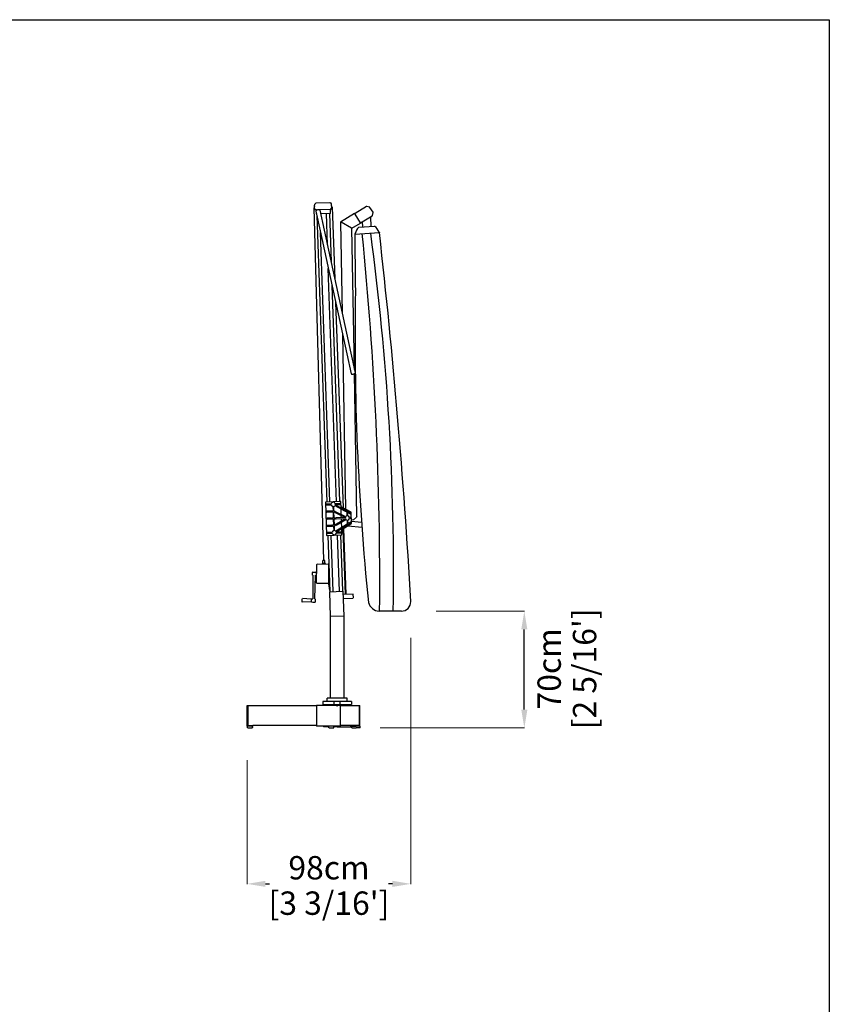
# Model space of a CAD drawing. Extents: x 97333 to 119120, y 40785 to 128726.
# Drawn here: x 111442 to 116292, y 107512 to 113407 of the extents above; entities that cross this region are included whole.
import ezdxf

# ---------------------------------------------------------------- set-up
doc = ezdxf.new("R2010")
doc.units = 0
doc.layers.get('0').update_dxf_attribs({"linetype": 'CONTINUOUS'})
doc.layers.get('Defpoints').update_dxf_attribs({"linetype": 'CONTINUOUS'})
doc.layers.add('CORO', color=7, linetype='CONTINUOUS')
doc.layers.add('P-00000000', color=7, linetype='CONTINUOUS')
doc.styles.add('Arial', font='arial.ttf')
doc.dimstyles.new('QUOTE SITO$0', dxfattribs={"dimscale": 0, "dimtxt": 50, "dimasz": 70, "dimexe": 1, "dimexo": 1, "dimgap": 40, "dimtad": 0, "dimdec": 1, "dimzin": 12, "dimdsep": 46, "dimtxsty": 'Arial', "dimcen": 5.0292, "dimse1": 1, "dimse2": 1, "dimclrd": 256, "dimclre": 253, "dimclrt": 256, "dimadec": 0, "dimazin": 3, "dimtfac": 1, "dimtdec": 1, "dimtix": 1, "dimtofl": 0, "dimtmove": 2, "dimatfit": 3, "dimfxl": 1, "dimtfillclr": 256, "dimtolj": 1, "dimtzin": 0, "dimlwd": -1, "dimarcsym": 1})

# ---------------------------------------------------------------- blocks, each defined once
blk = doc.blocks.new('*D124')
at = {"layer": 'Defpoints', "color": 0, "linetype": 'Continuous', "ltscale": 10, "transparency": 16777216}
for p in [(113784.8, 109706.8), (112803.9, 108973.8), (112803.9, 108232.8)]:
    blk.add_point(p, dxfattribs=at)
at = {"layer": 'P-00000000', "color": 253, "linetype": 'Continuous', "lineweight": 5, "ltscale": 10, "transparency": 16777216}
for p, q in [((113784.8, 109705.8), (113784.8, 108231.8)), ((112803.9, 108972.8), (112803.9, 108231.8))]:
    blk.add_line(p, q, dxfattribs=at)
at = {"layer": 'P-00000000', "ltscale": 10, "transparency": 16777216}
for p, q in [((112913.9, 108232.8), (112937.5, 108232.8)), ((113674.8, 108232.8), (113651.3, 108232.8))]:
    blk.add_line(p, q, dxfattribs=at)
at = {"layer": 'P-00000000', "linetype": 'Continuous', "ltscale": 10, "transparency": 16777216}
for points in [[(112913.9, 108251.2), (112913.9, 108214.5), (112803.9, 108232.8)], [(113674.8, 108251.2), (113674.8, 108214.5), (113784.8, 108232.8)]]:
    blk.add_solid(points, dxfattribs=at)
at = {"layer": 'P-00000000', "linetype": 'Continuous', "ltscale": 10, "transparency": 16777216, "char_height": 140, "attachment_point": 5, "style": 'Arial'}
for s, insert in [('\\A1;98cm', (113294.4, 108329.3)), ("\\A1;[3 3/16']", (113294.4, 108117.2))]:
    blk.add_mtext(s, dxfattribs=dict(at, insert=insert))
blk = doc.blocks.new('*D125')
at = {"layer": 'Defpoints', "color": 0, "linetype": 'Continuous', "ltscale": 10, "transparency": 16777216}
for p in [(113935.8, 109865.8), (114464.6, 109865.8), (113600.2, 109166.3)]:
    blk.add_point(p, dxfattribs=at)
at = {"layer": 'P-00000000', "color": 253, "linetype": 'Continuous', "lineweight": 5, "ltscale": 10, "transparency": 16777216}
for p, q in [((113936.8, 109865.8), (114465.6, 109865.8)), ((113601.2, 109166.3), (114465.6, 109166.3))]:
    blk.add_line(p, q, dxfattribs=at)
at = {"layer": 'P-00000000', "ltscale": 10, "transparency": 16777216}
blk.add_line((114464.6, 109276.3), (114464.6, 109755.8), dxfattribs=at)
at = {"layer": 'P-00000000', "linetype": 'Continuous', "ltscale": 10, "transparency": 16777216}
for points in [[(114446.3, 109755.8), (114483, 109755.8), (114464.6, 109865.8)], [(114446.3, 109276.3), (114483, 109276.3), (114464.6, 109166.3)]]:
    blk.add_solid(points, dxfattribs=at)
at = {"layer": 'P-00000000', "linetype": 'Continuous', "ltscale": 10, "transparency": 16777216, "char_height": 140, "attachment_point": 5, "rotation": 90, "style": 'Arial'}
for s, insert in [("\\A1;[2 5/16']", (114825.6, 109520.1)), ('\\A1;70cm', (114613.5, 109520.1))]:
    blk.add_mtext(s, dxfattribs=dict(at, insert=insert))
blk = doc.blocks.new('RODI 300X350 CLOSED (SIDE)')
at = {"layer": 'CORO'}
for p, q in [((1759615.9, 269856.6), (1759558, 271968.2)), ((1759560.7, 271963.7), (1759560, 271984.3)), ((1759561.3, 271987.9), (1759566.7, 271993.6)), ((1759561.3, 271962.3), (1759569.5, 271954.7)), ((1759568.7, 271948), (1759594.4, 271829.4)), ((1759569.6, 271952.7), (1759569.5, 271954.7)), ((1759569.6, 271952.7), (1759569.7, 271949.4)), ((1759652, 271998.1), (1759570.2, 271995.2)), ((1759577, 271954.9), (1759571.5, 271954.7)), ((1759653.5, 271957.6), (1759588.9, 271955.4)), ((1759593.2, 271953.3), (1759618.8, 271834.7)), ((1759655.5, 271957.7), (1759663.1, 271965.9)), ((1759655.5, 271957.7), (1759655.5, 271955.7)), ((1759656.3, 271933.7), (1759655.5, 271955.7)), ((1759655.6, 271996.7), (1759661.3, 271991.4)), ((1759663.6, 271967.3), (1759662.9, 271987.9)), ((1759666, 271971.1), (1759681.8, 271542.9)), ((1759872.2, 271974.8), (1759803.4, 271933.5)), ((1759890.6, 271971.1), (1759874.4, 271975.1)), ((1759911.9, 271941.9), (1759892.3, 271969.9)), ((1759569.9, 271942.3), (1759570.4, 271930.7)), ((1759572.3, 271930.8), (1759570.4, 271930.7)), ((1759572.4, 271930.8), (1759572.3, 271930.8)), ((1759574.4, 271921.6), (1759634.3, 270206.2)), ((1759654.3, 271933.6), (1759597.8, 271931.6)), ((1759637.9, 271746.4), (1759631.4, 271932.8)), ((1759649.9, 271933.5), (1759660, 271644.2)), ((1759656.3, 271933.7), (1759654.3, 271933.6)), ((1759800.7, 271933), (1759716.7, 271882.5)), ((1759800.7, 271933), (1759802.3, 271930.5)), ((1759802.3, 271930.5), (1759833.7, 271878.2)), ((1759836.8, 271877.7), (1759906.5, 271919.6)), ((1759895, 271912.7), (1759898.4, 271856.9)), ((1759907.9, 271921.4), (1759912.4, 271939.5)), ((1759594.4, 271829.4), (1759753.6, 271092.6)), ((1759618.8, 271834.7), (1759778, 271097.9)), ((1759716.7, 271882.5), (1759726.2, 271337.5)), ((1759781.3, 271846.7), (1759719.7, 271880.9)), ((1759784.4, 271845), (1759835.2, 271875.6)), ((1759799.1, 271000.2), (1759784.4, 271845)), ((1759826.8, 271852.5), (1759920.1, 271858.2)), ((1759833.7, 271878.2), (1759835.2, 271875.6)), ((1759846.6, 271883.6), (1759848.5, 271853.8)), ((1759652.8, 270206.9), (1759596.5, 271819.4)), ((1759802.4, 271813.4), (1759804.2, 271813.5)), ((1759802.4, 271813.4), (1759802.5, 271810.9)), ((1759802.5, 271810.9), (1759949.2, 271819.9)), ((1759947.2, 271822.3), (1759949.1, 271822.4)), ((1759949.1, 271822.4), (1759949.2, 271819.9)), ((1759691.6, 270208.2), (1759642.8, 271605.2)), ((1759664.9, 271503), (1759710.1, 270208.9)), ((1759687.1, 271400), (1759732.7, 270170.7)), ((1759728.5, 271208.8), (1759746.7, 270163.2)), ((1759753.6, 271092.6), (1759779.2, 270974)), ((1759778, 271097.9), (1759803.6, 270979.3)), ((1759814.5, 270119), (1759799.6, 270974.8)), ((1759626.3, 270204.5), (1759633.2, 270007.6)), ((1759716.7, 270209.1), (1759627.7, 270206)), ((1759629.2, 270192.1), (1759629.3, 270190.1)), ((1759630.7, 270193.6), (1759632.6, 270193.7)), ((1759632.7, 270188.7), (1759630.8, 270188.6)), ((1759660.4, 270194.7), (1759632.6, 270193.7)), ((1759632.7, 270188.7), (1759660.6, 270189.7)), ((1759670.7, 270180.3), (1759671.6, 270152.5)), ((1759676.6, 270152.8), (1759675.6, 270180.4)), ((1759682.4, 270184.6), (1759740.5, 270153.7)), ((1759742.9, 270158.1), (1759684.7, 270189)), ((1759712.7, 270196.5), (1759684.9, 270195.5)), ((1759685, 270190.5), (1759712.9, 270191.5)), ((1759712.7, 270196.5), (1759714.6, 270196.5)), ((1759714.8, 270191.5), (1759712.9, 270191.5)), ((1759716.2, 270193.1), (1759716.2, 270195.1)), ((1759719.5, 270170.5), (1759718.2, 270207.7)), ((1759630.7, 270149.6), (1759630.8, 270147.6)), ((1759632.1, 270151.1), (1759634, 270151.2)), ((1759634.2, 270146.2), (1759632.3, 270146.1)), ((1759661.7, 270152.2), (1759634, 270151.2)), ((1759634.2, 270146.2), (1759661.9, 270147.2)), ((1759661.7, 270152.2), (1759664.9, 270152.3)), ((1759665.1, 270147.3), (1759661.9, 270147.2)), ((1759671.6, 270152.5), (1759664.9, 270152.3)), ((1759665.1, 270147.3), (1759671.8, 270147.5)), ((1759671.8, 270147.5), (1759673.1, 270110)), ((1759684.2, 270149.1), (1759676.6, 270152.8)), ((1759676.8, 270147.1), (1759682, 270144.6)), ((1759678.1, 270110.2), (1759676.8, 270147.1)), ((1759684.5, 270143.4), (1759682, 270144.6)), ((1759684.2, 270149.1), (1759686.7, 270147.9)), ((1759684.5, 270143.4), (1759745.5, 270113.6)), ((1759747.7, 270118.1), (1759686.7, 270147.9)), ((1759720.9, 270131.2), (1759719.7, 270164.8)), ((1759776.4, 270147.5), (1759720, 270177.4)), ((1759721.6, 270111.7), (1759721.1, 270125.5)), ((1759740.5, 270153.7), (1759743.6, 270152.1)), ((1759746, 270156.5), (1759742.9, 270158.1)), ((1759743.6, 270152.1), (1759753.9, 270146.6)), ((1759776.3, 270140.3), (1759746, 270156.5)), ((1759753.9, 270146.6), (1759754.7, 270122.6)), ((1759759, 270143.9), (1759774, 270135.9)), ((1759759.7, 270122.8), (1759759, 270143.9)), ((1759776.2, 270134.7), (1759774, 270135.9)), ((1759776.3, 270140.3), (1759778.5, 270139.2)), ((1759778.2, 270135.4), (1759779.1, 270137.1)), ((1759782.6, 270082), (1759780.6, 270140.7)), ((1759632.2, 270107.1), (1759632.3, 270105.1)), ((1759633.6, 270108.7), (1759635.5, 270108.7)), ((1759633.7, 270064.6), (1759633.7, 270062.6)), ((1759635.7, 270103.7), (1759633.8, 270103.7)), ((1759635.1, 270066.2), (1759637, 270066.3)), ((1759637.2, 270061.3), (1759635.3, 270061.2)), ((1759663.2, 270109.7), (1759635.5, 270108.7)), ((1759635.7, 270103.7), (1759663.4, 270104.7)), ((1759664.7, 270067.2), (1759637, 270066.3)), ((1759637.2, 270061.3), (1759664.9, 270062.2)), ((1759663.2, 270109.7), (1759666.4, 270109.8)), ((1759666.6, 270104.8), (1759663.4, 270104.7)), ((1759664.7, 270067.2), (1759667.9, 270067.3)), ((1759668.1, 270062.3), (1759664.9, 270062.2)), ((1759673.1, 270110), (1759666.4, 270109.8)), ((1759666.6, 270104.8), (1759673.3, 270105)), ((1759674.6, 270067.6), (1759667.9, 270067.3)), ((1759668.1, 270062.3), (1759674.8, 270062.6)), ((1759673.3, 270105), (1759674.6, 270067.6)), ((1759674.8, 270062.6), (1759675.7, 270034.8)), ((1759686.2, 270110.5), (1759678.1, 270110.2)), ((1759678.3, 270105.2), (1759686.3, 270105.5)), ((1759679.6, 270068.3), (1759678.3, 270105.2)), ((1759684.5, 270071.2), (1759679.6, 270068.3)), ((1759679.8, 270062.6), (1759687, 270066.8)), ((1759680.7, 270035), (1759679.8, 270062.6)), ((1759684.5, 270071.2), (1759687, 270072.6)), ((1759686.2, 270110.5), (1759689.6, 270110.6)), ((1759689.8, 270105.6), (1759686.3, 270105.5)), ((1759745.8, 270106.5), (1759687, 270072.6)), ((1759689.5, 270068.3), (1759687, 270066.8)), ((1759743.6, 270066.2), (1759687.7, 270031.3)), ((1759689.5, 270068.3), (1759748.3, 270102.2)), ((1759745.3, 270112.6), (1759689.6, 270110.6)), ((1759689.8, 270105.6), (1759745.5, 270107.6)), ((1759690.4, 270027.1), (1759746.2, 270062)), ((1759722.2, 270092.9), (1759721.7, 270106.7)), ((1759723.6, 270053.7), (1759722.4, 270087.3)), ((1759724.8, 270041.1), (1759778.9, 270074.9)), ((1759746.5, 270068.1), (1759743.6, 270066.2)), ((1759746.2, 270062), (1759749.2, 270063.8)), ((1759756.4, 270074.2), (1759746.5, 270068.1)), ((1759749.2, 270063.8), (1759778.4, 270082)), ((1759755.6, 270098.2), (1759756.4, 270074.2)), ((1759761.3, 270077.3), (1759760.6, 270098.3)), ((1759775.7, 270086.3), (1759761.3, 270077.3)), ((1759762.2, 270064.5), (1759844.4, 270054.9)), ((1759777, 270113.7), (1759769.8, 270113.4)), ((1759770, 270108.4), (1759777.2, 270108.7)), ((1759775.7, 270086.3), (1759777.8, 270087.6)), ((1759777, 270113.7), (1759779.5, 270113.8)), ((1759779.7, 270108.8), (1759777.2, 270108.7)), ((1759780.5, 270083.4), (1759778.4, 270082)), ((1759781, 270085.4), (1759779.9, 270087.1)), ((1759781.2, 270110.3), (1759781.1, 270112.3)), ((1759794.9, 270098.6), (1759782.1, 270098.4)), ((1759842.3, 270083.6), (1759782.4, 270090.5)), ((1759794.9, 270098.6), (1759811.6, 270115.9)), ((1759814.5, 270119), (1759811.6, 270115.9)), ((1759634.7, 270006.1), (1759723.7, 270009.2)), ((1759635.1, 270022.2), (1759635.2, 270020.2)), ((1759636.6, 270023.7), (1759638.5, 270023.8)), ((1759638.7, 270018.8), (1759636.8, 270018.7)), ((1759666.3, 270024.8), (1759638.5, 270023.8)), ((1759638.7, 270018.8), (1759666.5, 270019.8)), ((1759641.3, 270006.4), (1759653.1, 269669.2)), ((1759671.6, 269669.8), (1759659.8, 270007)), ((1759718.6, 270026.6), (1759690.8, 270025.6)), ((1759691, 270020.6), (1759718.8, 270021.6)), ((1759710.3, 269671.2), (1759698.6, 270008.4)), ((1759717.1, 270009), (1759728.8, 269671.8)), ((1759718.6, 270026.6), (1759720.5, 270026.6)), ((1759720.7, 270021.7), (1759718.8, 270021.6)), ((1759722.2, 270023.2), (1759722.1, 270025.2)), ((1759725.1, 270010.8), (1759723.8, 270047.9)), ((1759745.8, 269653.3), (1759732.1, 270045.7)), ((1759749.3, 269653.4), (1759735.6, 270047.8)), ((1759572.6, 269830.4), (1759571.4, 269724.4)), ((1759642.6, 269833.1), (1759575.6, 269833.4)), ((1759605.4, 269833.2), (1759605.5, 269838.7)), ((1759626, 269838.5), (1759605.5, 269838.7)), ((1759609.7, 269838.7), (1759609.9, 269856.7)), ((1759621.9, 269856.5), (1759609.9, 269856.7)), ((1759621.7, 269838.5), (1759621.9, 269856.5)), ((1759625.9, 269833.2), (1759626, 269838.5)), ((1759644.6, 269831.1), (1759643.4, 269722.1)), ((1759644.7, 269835.1), (1759644.5, 269835.1)), ((1759644.7, 269835.1), (1759644.6, 269831.1)), ((1759644.6, 269826.8), (1759647.6, 269826.7)), ((1759646.3, 269717.3), (1759647.6, 269826.7)), ((1759547.9, 269768.6), (1759548.1, 269784.7)), ((1759549.6, 269786.2), (1759569.1, 269786.4)), ((1759550, 269768.7), (1759551.3, 269626.8)), ((1759563.3, 269626.5), (1759566.9, 269768.8)), ((1759570.1, 269785.4), (1759569.9, 269767.4)), ((1759574.3, 269721.3), (1759641.4, 269720.1)), ((1759643.1, 269718.1), (1759643.3, 269718.1)), ((1759643.4, 269720.1), (1759643.3, 269717.3)), ((1759643.4, 269722.1), (1759643.4, 269720.1)), ((1759643.4, 269716.2), (1759649.8, 269677.3)), ((1759652.8, 269677.8), (1759646.4, 269716.7)), ((1759652.8, 269677.8), (1759649.8, 269677.3)), ((1759650, 269669.1), (1759653, 269669.2)), ((1759650, 269669.1), (1759655.2, 269520.6)), ((1759653, 269669.2), (1759728.9, 269671.8)), ((1759728.9, 269671.8), (1759731.9, 269672)), ((1759737.2, 269522), (1759731.9, 269672)), ((1759791.3, 269654.9), (1759732.6, 269652.8)), ((1759793.3, 269632.4), (1759792.6, 269654.4)), ((1759486.6, 269607.5), (1759486.8, 269627.2)), ((1759541.1, 269608), (1759487.6, 269606.5)), ((1759541.3, 269625.5), (1759487.8, 269628.2)), ((1759541.6, 269608.3), (1759541.8, 269626.2)), ((1759542.3, 269626.7), (1759550.8, 269626.8)), ((1759560, 269606.1), (1759563, 269606)), ((1759564.8, 269625.4), (1759564.6, 269607.5)), ((1759733.4, 269629.4), (1759792.4, 269631.4)), ((1760080.9, 269552.9), (1759947.9, 269553.1)), ((1759655.2, 269520.6), (1759655.2, 269031.5)), ((1759734.2, 269522), (1759658.2, 269520.7)), ((1759737.2, 269031.5), (1759737.2, 269522)), ((1759781.2, 269012), (1759611.2, 269012)), ((1759611.2, 269012), (1759611.2, 268994)), ((1759755.2, 269031.5), (1759637.2, 269031.5)), ((1759637.2, 269012), (1759637.2, 269031.5)), ((1759677.2, 269012), (1759677.2, 268994)), ((1759715.2, 268994), (1759715.2, 269012)), ((1759755.2, 269012), (1759755.2, 269031.5)), ((1759781.2, 269012), (1759781.2, 268994)), ((1759611.2, 268994), (1759781.2, 268994)), ((1759615.2, 268994), (1759615.2, 268988)), ((1759777.2, 268988), (1759615.2, 268988)), ((1759677.2, 268994), (1759677.2, 268988)), ((1759696.2, 268988), (1759691.9, 268992.3)), ((1759696.2, 268988), (1759700.4, 268992.3)), ((1759706.2, 268988), (1759706.2, 268994)), ((1759777.2, 268988), (1759777.2, 268994))]:
    blk.add_line(p, q, dxfattribs=at)
for centre, radius, start, end in [((1759571, 271968.2), 13, 145.87107, 259.53225), ((1759565, 271984.5), 5, 137, 182), ((1759562.7, 271963.8), 2, 182, 227), ((1759570.3, 271990.2), 5, 92, 137), ((1759571.6, 271952.7), 2, 92, 182), ((1759583.5, 271938.7), 17.5, 69.74361, 134.6447), ((1759652.2, 271993.1), 5, 47, 92), ((1759653.5, 271955.6), 2, 2, 92), ((1759653, 271971.1), 13, 284.46775, 38.12893), ((1759657.9, 271987.7), 5, 2, 47), ((1759661.6, 271967.2), 2, 317, 2), ((1759873.7, 271972.2), 3, 76, 121), ((1759889.9, 271968.2), 3, 35, 76), ((1759804.7, 271931.3), 2.5, 121, 211), ((1759904.9, 271922.2), 3, 301, 346), ((1759909.5, 271940.2), 3, 346, 35), ((1759877, 271797.4), 74.5, 132.39114, 167.54471), ((1759835.6, 271879.9), 2.5, 211, 301), ((1759877, 271797.4), 74.5, 19.48874, 54.64231), ((1785949.1, 271866.1), 26146.7, 180.12098, 180.87232), ((1739518.8, 269744.3), 20432.4, 359.46369, 5.81259), ((1744801.6, 269779.8), 15232.5, 359.14701, 7.68474), ((1719743.8, 267281.5), 40460.8, 3.2991, 6.44033), ((1759788.8, 270988.6), 17.5, 249.74361, 314.6447), ((1759627.8, 270204.5), 1.5, 92, 182), ((1759630.7, 270192.1), 1.5, 92, 182), ((1759630.8, 270190.1), 1.5, 182, 272), ((1759672.7, 270192.6), 12.5, 13.35047, 170.64953), ((1759672.7, 270192.6), 12.5, 193.35047, 260.46304), ((1759672.7, 270192.6), 12.5, 283.53696, 320.6053), ((1759672.7, 270192.6), 12.5, 343.3947, 350.64953), ((1759714.7, 270195), 1.5, 2, 92), ((1759714.7, 270193), 1.5, 272, 2), ((1759716.7, 270207.6), 1.5, 2, 92), ((1759720.7, 270178.8), 1.5, 182, 242), ((1759632.2, 270149.6), 1.5, 92, 182), ((1759632.3, 270147.6), 1.5, 182, 272), ((1759757.6, 270110.5), 12.5, 103.13592, 142.89582), ((1759757.6, 270110.5), 12.5, 13.13592, 80.86408), ((1759776.9, 270136.1), 1.5, 242, 332), ((1759772.6, 270140.4), 8, 2, 62), ((1759777.8, 270137.8), 1.5, 332, 62), ((1759633.7, 270107.2), 1.5, 92, 182), ((1759633.7, 270105.2), 1.5, 182, 272), ((1759635.2, 270064.7), 1.5, 92, 182), ((1759635.2, 270062.7), 1.5, 182, 272), ((1759757.6, 270110.5), 12.5, 165.10418, 171.03021), ((1759757.6, 270110.5), 12.5, 192.96979, 198.89582), ((1759757.6, 270110.5), 12.5, 221.10418, 260.86408), ((1759757.6, 270110.5), 12.5, 283.13592, 350.86408), ((1759778.6, 270086.3), 1.5, 32, 122), ((1759774.7, 270081.7), 8, 302, 2), ((1759779.6, 270112.3), 1.5, 2, 92), ((1759779.7, 270110.3), 1.5, 272, 2), ((1759779.7, 270084.6), 1.5, 302, 32), ((1759634.7, 270007.6), 1.5, 182, 272), ((1759636.6, 270022.2), 1.5, 92, 182), ((1759636.7, 270020.2), 1.5, 182, 272), ((1759678.7, 270022.7), 12.5, 103.53696, 170.64953), ((1759678.7, 270022.7), 12.5, 193.35047, 350.64953), ((1759678.7, 270022.7), 12.5, 43.3947, 80.46304), ((1759678.7, 270022.7), 12.5, 13.35047, 20.6053), ((1759720.6, 270025.1), 1.5, 2, 92), ((1759720.7, 270023.2), 1.5, 272, 2), ((1759723.6, 270010.7), 1.5, 272, 2), ((1759725.6, 270039.8), 1.5, 122, 182), ((1759575.6, 269830.4), 3, 89.75543, 179.34618), ((1759644.4, 269833.3), 1.8, 89.34618, 179.34618), ((1759549.6, 269784.7), 1.5, 90.64813, 179.34618), ((1759569.1, 269785.4), 1, 359.34618, 90.64813), ((1759574.4, 269724.3), 3, 179.34618, 268.93693), ((1759643.2, 269719.9), 1.8, 179.34618, 269.34618), ((1759649.3, 269717.2), 6, 179.34618, 189.34618), ((1759649.3, 269717.2), 3, 179.34618, 189.34618), ((1761936.3, 335941.6), 66376.9, 267.93284, 267.947087), ((1759563.1, 269607.5), 1.5, 268.10081, 359.34618), ((1759563.3, 269625.4), 1.5, 359.34618, 74.08798), ((1759951.2, 269623.5), 70.4, 195.50874, 267.34583), ((1760081.1, 269609.4), 56.4, 269.77671, 0.585)]:
    blk.add_arc(centre, radius, start, end, dxfattribs=at)
for points, knots in [([(1759570.7, 271950.6), (1759570.7, 271950.6), (1759570.7, 271950.6), (1759570.6, 271950.5), (1759570.5, 271950.4), (1759570.3, 271950.2), (1759570.2, 271950.1), (1759570, 271949.8), (1759569.8, 271949.6), (1759569.6, 271949.2), (1759569.4, 271949.1), (1759569.2, 271948.7), (1759569.1, 271948.5), (1759568.9, 271948.3), (1759568.8, 271948.2), (1759568.7, 271948.1), (1759568.7, 271948), (1759568.7, 271948)], [0, 0, 0, 0, 0.046377, 0.046377, 0.092754, 0.092754, 0.1534193, 0.1534193, 0.2140847, 0.2140847, 0.2787041, 0.2787041, 0.3433235, 0.3433235, 0.3903521, 0.3903521, 0.4373807, 0.4373807, 0.4373807, 0.4373807]), ([(1759571.2, 271951.1), (1759571.2, 271951.1), (1759571.1, 271951), (1759571, 271950.9), (1759570.9, 271950.8), (1759570.8, 271950.7), (1759570.8, 271950.7), (1759570.7, 271950.6), (1759570.7, 271950.6), (1759570.7, 271950.6)], [0.0999975, 0.0999975, 0.0999975, 0.0999975, 0.1265834, 0.1265834, 0.1531693, 0.1531693, 0.1772407, 0.1772407, 0.2013122, 0.2013122, 0.2013122, 0.2013122]), ([(1759590.3, 271954.8), (1759590.3, 271954.8), (1759590.2, 271954.9), (1759590.2, 271954.9), (1759590.1, 271954.9), (1759590, 271955), (1759589.9, 271955), (1759589.8, 271955), (1759589.7, 271955.1), (1759589.6, 271955.1)], [0, 0, 0, 0, 0.0240715, 0.0240715, 0.048143, 0.048143, 0.0747289, 0.0747289, 0.1013148, 0.1013148, 0.1013148, 0.1013148]), ([(1759593.2, 271953.3), (1759593.2, 271953.3), (1759593.1, 271953.3), (1759593, 271953.4), (1759592.9, 271953.5), (1759592.6, 271953.6), (1759592.5, 271953.7), (1759592.1, 271954), (1759591.9, 271954.1), (1759591.5, 271954.3), (1759591.3, 271954.4), (1759590.9, 271954.5), (1759590.8, 271954.6), (1759590.5, 271954.7), (1759590.4, 271954.8), (1759590.3, 271954.8), (1759590.3, 271954.8), (1759590.3, 271954.8)], [0, 0, 0, 0, 0.0470286, 0.0470286, 0.0940572, 0.0940572, 0.1586766, 0.1586766, 0.223296, 0.223296, 0.2839614, 0.2839614, 0.3446268, 0.3446268, 0.3910038, 0.3910038, 0.4373807, 0.4373807, 0.4373807, 0.4373807]), ([(1759779.2, 270974), (1759779.2, 270974), (1759779.2, 270974), (1759779.4, 270973.9), (1759779.5, 270973.8), (1759779.7, 270973.7), (1759779.9, 270973.6), (1759780.3, 270973.4), (1759780.5, 270973.2), (1759780.8, 270973.1), (1759781, 270973), (1759781.4, 270972.8), (1759781.6, 270972.7), (1759781.8, 270972.6), (1759781.9, 270972.5), (1759782.1, 270972.5), (1759782.1, 270972.5), (1759782.1, 270972.5)], [-0.4373807, -0.4373807, -0.4373807, -0.4373807, -0.3903521, -0.3903521, -0.3433235, -0.3433235, -0.2787041, -0.2787041, -0.2140847, -0.2140847, -0.1534193, -0.1534193, -0.092754, -0.092754, -0.046377, -0.046377, 0, 0, 0, 0]), ([(1759782.1, 270972.5), (1759782.1, 270972.5), (1759782.1, 270972.5), (1759782.2, 270972.4), (1759782.2, 270972.4), (1759782.3, 270972.4), (1759782.4, 270972.3), (1759782.6, 270972.3), (1759782.7, 270972.2), (1759782.8, 270972.2)], [0.2013009, 0.2013009, 0.2013009, 0.2013009, 0.2241511, 0.2241511, 0.2470012, 0.2470012, 0.2747968, 0.2747968, 0.3025923, 0.3025923, 0.3025923, 0.3025923]), ([(1759801.1, 270976.2), (1759801.2, 270976.2), (1759801.3, 270976.3), (1759801.4, 270976.4), (1759801.5, 270976.5), (1759801.5, 270976.6), (1759801.6, 270976.6), (1759801.6, 270976.7), (1759801.6, 270976.7), (1759801.6, 270976.7)], [-0.1012914, -0.1012914, -0.1012914, -0.1012914, -0.0734959, -0.0734959, -0.0457003, -0.0457003, -0.0228501, -0.0228501, 0, 0, 0, 0]), ([(1759801.6, 270976.7), (1759801.6, 270976.7), (1759801.7, 270976.7), (1759801.8, 270976.8), (1759801.8, 270976.9), (1759802, 270977.1), (1759802.1, 270977.3), (1759802.4, 270977.6), (1759802.5, 270977.7), (1759802.8, 270978.1), (1759802.9, 270978.3), (1759803.2, 270978.6), (1759803.3, 270978.8), (1759803.5, 270979), (1759803.5, 270979.1), (1759803.6, 270979.3), (1759803.6, 270979.3), (1759803.6, 270979.3)], [-0.4373807, -0.4373807, -0.4373807, -0.4373807, -0.3910038, -0.3910038, -0.3446268, -0.3446268, -0.2839614, -0.2839614, -0.223296, -0.223296, -0.1586766, -0.1586766, -0.0940572, -0.0940572, -0.0470286, -0.0470286, 0, 0, 0, 0])]:
    blk.add_open_spline(points, degree=3, knots=knots, dxfattribs=at)
at = {"layer": 'P-00000000', "color": 7, "linetype": 'Continuous'}
blk.add_arc((1775666.5, 271197.2), 15863.3, 179.02166, 185.76175, dxfattribs=at)
blk = doc.blocks.new('ALU 3 BASE (SIDE)')
for q in [(-75861.3, 268026.9), (-75854.3, 268026.9)]:
    blk.add_line((-75857.8, 268030.5), q)
at = {"layer": 'P-00000000', "color": 7, "linetype": 'Continuous'}
for p, q in [((-75993.8, 267911.5), (-75993.8, 268029.5)), ((-75992.4, 268030.5), (-75992.8, 268030.5)), ((-75991.3, 268030.5), (-75992.4, 268030.5)), ((-75991.3, 268028.5), (-75991.3, 268030.5)), ((-75877.8, 268030.5), (-75991.3, 268030.5)), ((-75991.3, 267912.5), (-75991.3, 268028.5)), ((-75877.8, 267907.5), (-75877.8, 268030.5)), ((-75877.8, 268030.5), (-75734.8, 268030.5)), ((-75734.8, 268030.5), (-75734.8, 268028.5)), ((-75322.3, 268030.5), (-75734.8, 268030.5)), ((-75734.8, 268028.5), (-75734.8, 267907.5)), ((-75322.3, 268030.5), (-75322.3, 268028.5)), ((-75322.3, 268028.5), (-75322.3, 267910.5)), ((-75318.3, 267907.5), (-75318.3, 268028.5)), ((-75992.8, 267910.5), (-75992.4, 267910.5)), ((-75992.4, 267910.5), (-75991.3, 267910.5)), ((-75991.3, 267910.5), (-75991.3, 267912.5)), ((-75991.3, 267910.5), (-75931.7, 267910.5)), ((-75981.3, 267906), (-75981.3, 267908.5)), ((-75980.8, 267909), (-75961.8, 267909)), ((-75979.3, 267909.5), (-75979.3, 267910.5)), ((-75963.8, 267909), (-75978.8, 267909)), ((-75963.3, 267909.5), (-75963.3, 267910.5)), ((-75961.3, 267906), (-75961.3, 267908.5)), ((-75939.1, 267903), (-75939.1, 267910.5)), ((-75858.9, 267903), (-75939.1, 267903)), ((-75931.7, 267910.5), (-75877.8, 267910.5)), ((-75877.8, 267906.5), (-75877.8, 267907.5)), ((-75877.8, 267906.5), (-75826.5, 267906.5)), ((-75857.8, 267904.5), (-75858.9, 267903)), ((-75858.9, 267903), (-75838.7, 267903)), ((-75857.8, 267906.5), (-75857.8, 267904.5)), ((-75838.7, 267897.5), (-75838.8, 267906.2)), ((-75810, 267896.5), (-75837.7, 267896.5)), ((-75826.5, 267906.5), (-75821.1, 267906.5)), ((-75821.1, 267906.5), (-75734.8, 267906.5)), ((-75809, 267897.5), (-75808.8, 267906.2)), ((-75808.9, 267903), (-75776.5, 267903)), ((-75776.5, 267906.5), (-75776.5, 267904.5)), ((-75776.5, 267904.5), (-75776.5, 267903)), ((-75734.8, 267910.5), (-75353.3, 267910.5)), ((-75734.8, 267907.5), (-75734.8, 267906.5)), ((-75322.3, 267910.5), (-75353.3, 267910.5)), ((-75353.3, 267906.5), (-75319.3, 267906.5)), ((-75350.7, 267898.1), (-75350.8, 267906.5)), ((-75322, 267897.1), (-75349.7, 267897.1)), ((-75321, 267898.1), (-75320.8, 267906.5))]:
    blk.add_line(p, q, dxfattribs=at)
at = {"layer": 'P-00000000'}
for p, q in [((-75996.1, 267896), (-75996.1, 267906)), ((-75996.1, 267906), (-75971.3, 267906)), ((-75996.1, 267896), (-75971.3, 267896)), ((-75946.6, 267906), (-75971.3, 267906)), ((-75946.6, 267896), (-75971.3, 267896)), ((-75946.6, 267896), (-75946.6, 267906)), ((-75353.3, 267910.5), (-75353.3, 267906.5))]:
    blk.add_line(p, q, dxfattribs=at)
at = {"layer": 'P-00000000', "color": 7, "linetype": 'Continuous'}
for centre, radius, start, end in [((-75320.3, 268028.5), 2, 0, 180), ((-75980.8, 267908.5), 0.5, 90, 180), ((-75978.8, 267909.5), 0.5, 180, 270), ((-75963.8, 267909.5), 0.5, 270, 0), ((-75961.8, 267908.5), 0.5, 0, 90), ((-75838.6, 267906.2), 0.25, 90, 181), ((-75837.7, 267897.5), 1, 181, 270), ((-75810, 267897.5), 1, 270, 359), ((-75809.1, 267906.2), 0.25, 359, 90), ((-75349.7, 267898.1), 1, 181, 270), ((-75322, 267898.1), 1, 270, 359), ((-75319.3, 267907.5), 1, 270, 0)]:
    blk.add_arc(centre, radius, start, end, dxfattribs=at)
for centre, start_param, end_param in [((-75992.8, 268029.5), 4.712389, 6.283185), ((-75992.8, 267911.5), 0, 1.570796)]:
    blk.add_ellipse(centre, major_axis=(-1, 0), ratio=0.999671, start_param=start_param, end_param=end_param, dxfattribs=at)

msp = doc.modelspace()

# ---------------------------------------------------------------- linework, layer by layer
at = {"layer": 'P-00000000', "color": 7, "linetype": 'Continuous'}
msp.add_lwpolyline([(116291.6, 113406.9), (116291.6, 102060.4), (99266.8, 102060.4), (99266.8, 113406.9)], close=True, dxfattribs=at)

# ---------------------------------------------------------------- block references
msp.add_blockref('RODI 300X350 CLOSED (SIDE)', (-1646352.7, -159687.2), dxfattribs=at)
at = {"layer": 'P-00000000', "color": 7, "linetype": 'Continuous', "xscale": -1}
msp.add_blockref('ALU 3 BASE (SIDE)', (37485.6, -158729.7), dxfattribs=at)

# ---------------------------------------------------------------- dimensions: what is measured, and where the dimension line sits
at = {"layer": 'P-00000000', "color": 7, "linetype": 'Continuous', "ltscale": 10}
for base, p1, p2, angle, override, picture, middle in [((114464.6, 109865.8), (113600.2, 109166.3), (113935.8, 109865.8), 90, {"dimscale": 1, "dimtxt": 140, "dimasz": 110, "dimgap": 25, "dimdec": 0, "dimlfac": 0.1, "dimpost": 'cm\\X', "dimse1": 0, "dimse2": 0, "dimtzin": 7, "dimlwe": 5}, '*D125', (114710, 109520.1)), ((112803.9, 108232.8), (113784.8, 109706.8), (112803.9, 108973.8), 180, {"dimscale": 1, "dimtxt": 140, "dimasz": 110, "dimgap": 25, "dimdec": 0, "dimlfac": 0.1, "dimpost": '<>cm\\X', "dimse1": 0, "dimse2": 0, "dimtzin": 7, "dimlwe": 5}, '*D124', (113294.4, 108232.8))]:
    dim = msp.add_linear_dim(base=base, p1=p1, p2=p2, angle=angle, dimstyle='QUOTE SITO$0', override=override, dxfattribs=at)
    dim.commit()
    dim.dimension.update_dxf_attribs({"geometry": picture, "text_midpoint": middle, "dimtype": 160})

doc.saveas('drawing.dxf')
